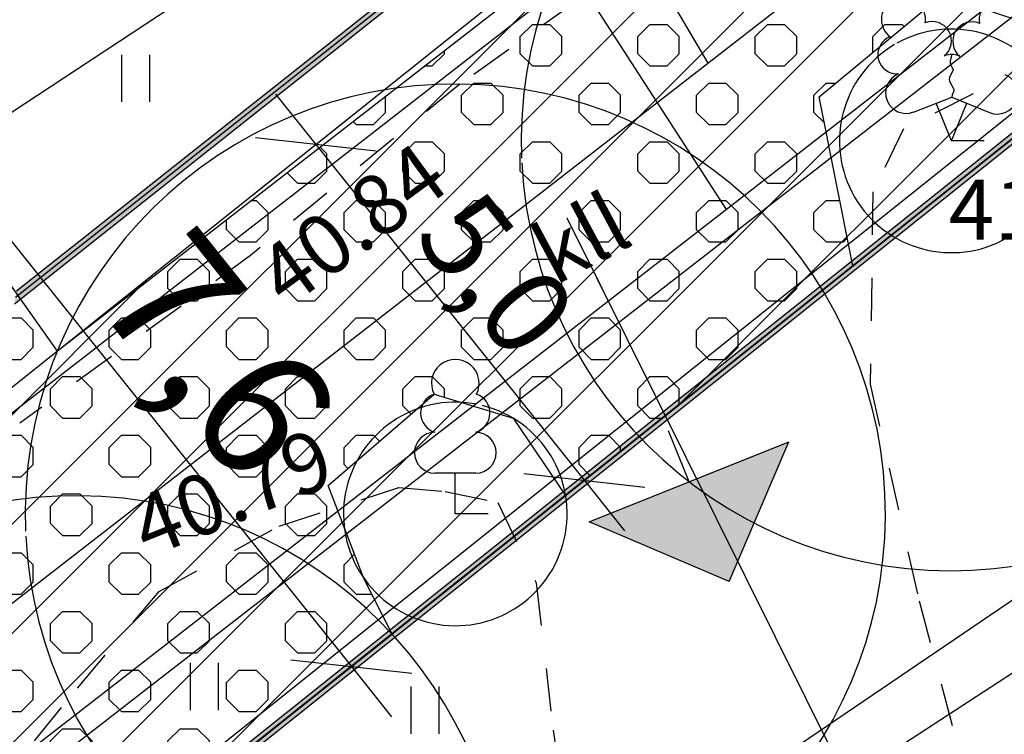
# Model space of a CAD drawing. Extents: x 545365 to 545641, y 6582531 to 6582731.
# Drawn here: x 545435 to 545447, y 6582641 to 6582649 of the extents above; entities that cross this region are included whole.
import ezdxf

# ---------------------------------------------------------------- set-up
doc = ezdxf.new("R2010")
doc.units = 0
doc.header["$MEASUREMENT"] = 0
doc.linetypes.add('KRUUSKILL', pattern=[1, 0.5, -0.5])
for name, color, linetype in [('! ehitusoigus.pohi', 7, 'Continuous'), ('! ehõigus.pohi', 7, 'Continuous'), ('! haljastus.pohi', 7, 'Continuous'), ('! info koik.pohi tugi kom', 7, 'Continuous'), ('! kommun.pohi kom', 7, 'Continuous'), ('! liiklus.pohi kom', 7, 'Continuous'), ('HALJASTUS', 7, 'Continuous'), ('KORGUS', 7, 'Continuous'), ('PIIR', 7, 'Continuous'), ('PUU', 7, 'Continuous'), ('TEE', 7, 'Continuous')]:
    doc.layers.add(name, color=color, linetype=linetype)
doc.styles.add('GENERATED_STYLE_1', font='ARIALN.TTF')
doc.styles.add('GENERATED_STYLE_4', font='romans.shx')
doc.styles.add('GENERATED_STYLE_6', font='italic.shx')
doc.styles.get("Standard").update_dxf_attribs({"font": 'txt', "bigfont": 'BIGFONT.SHX'})
doc.linetypes.add('Crossed', pattern='A,0,[5,pohijoonis1.Shx,S=0.039683,R=0,X=0,Y=0],-5,0', length=5)
doc.linetypes.add('hoonestusala', pattern='A,0,[2,pohijoonis1.Shx,S=0.039683,R=0,X=0,Y=0],-5.75,0', length=5.75)
doc.linetypes.add('kanproj', pattern='A,0,[8,pohijoonis1.Shx,S=0.079365,R=0,X=0,Y=0],-11,0', length=11)
doc.linetypes.add('madalpinge õhuliin', pattern='A,0,[1,pohijoonis1.Shx,S=0.079365,R=0,X=0,Y=0],-10,0', length=10)
doc.linetypes.add('proj piire', pattern='A,0,[6,pohijoonis1.Shx,S=0.079365,R=0,X=0,Y=0],-10.125,0', length=10.125)
doc.linetypes.add('vesiproj', pattern='A,0,[3,pohijoonis1.Shx,S=0.079365,R=0,X=0,Y=0],-11,0', length=11)
doc.dimstyles.new('Dimstyle_1D3C', dxfattribs={"dimtxt": 1, "dimasz": 0.95, "dimexe": 0.18, "dimexo": 0.2, "dimgap": 0.09, "dimtad": 1, "dimdec": 1, "dimzin": 0, "dimdsep": 46, "dimtxsty": 'GENERATED_STYLE_1', "dimblk": 'ARROWHEAD_6', "dimblk1": 'ARROWHEAD_6', "dimblk2": 'ARROWHEAD_6', "dimcen": 0.09, "dimclrd": 42, "dimclre": 42, "dimclrt": 42, "dimadec": 0, "dimazin": 0, "dimtfac": 1, "dimtdec": 4, "dimtmove": 0, "dimatfit": 0, "dimfxl": 1, "dimtolj": 1, "dimtzin": 0, "dimarcsym": 0})
doc.dimstyles.new('Dimstyle_1D89', dxfattribs={"dimtxt": 1.5, "dimasz": 0.95, "dimexe": 0.18, "dimexo": 0.2, "dimgap": 0.09, "dimtad": 1, "dimdec": 1, "dimzin": 0, "dimdsep": 46, "dimtxsty": 'GENERATED_STYLE_1', "dimblk": 'ARROWHEAD_6', "dimblk1": 'ARROWHEAD_6', "dimblk2": 'ARROWHEAD_6', "dimcen": 0.09, "dimclrd": 15, "dimclre": 15, "dimclrt": 7, "dimadec": 0, "dimazin": 0, "dimtfac": 1, "dimtdec": 4, "dimtmove": 0, "dimatfit": 0, "dimfxl": 1, "dimtolj": 1, "dimtzin": 0, "dimarcsym": 0})
doc.dimstyles.new('Dimstyle_1E38', dxfattribs={"dimtxt": 0.18, "dimasz": 0.912, "dimexe": 0.18, "dimexo": 0.0625, "dimgap": 0.09, "dimtad": 0, "dimtih": 1, "dimtoh": 1, "dimdec": 4, "dimzin": 0, "dimdsep": 46, "dimtxsty": 'Standard', "dimcen": 0.09, "dimadec": 0, "dimazin": 0, "dimtfac": 1, "dimtdec": 4, "dimtmove": 0, "dimatfit": 0, "dimldrblk": 'ARROWHEAD_5', "dimfxl": 1, "dimtolj": 1, "dimtzin": 0, "dimarcsym": 0})

# ---------------------------------------------------------------- blocks, each defined once
blk = doc.blocks.new('HATCH_29', base_point=(545426.845, 6582630.317))
at = {"layer": '! liiklus.pohi kom'}
h = blk.add_hatch(dxfattribs=at)
h.set_pattern_fill('CIRCLES 2', scale=0.2, style=0, pattern_type=0)
h.set_pattern_definition([(0, (0.1414, 0), (0, 1.3656854453), [0.20000000298, -1.16568544232]), (0, (0.1414, 0.4828), (0, 1.3656854453), [0.20000000298, -1.16568544232]), (0, (0.8243, 0.6828), (0, 1.3656854453), [0.20000000298, -1.16568544232]), (0, (0.8243, 1.1657), (0, 1.3656854453), [0.20000000298, -1.16568544232]), (90, (0, 0.1414), (-1.3656854453, -5e-16), [0.20000000298, -1.16568544232]), (90, (0.4828, 0.1414), (-1.3656854453, -5e-16), [0.20000000298, -1.16568544232]), (90, (0.6828, 0.8243), (-1.3656854453, -5e-16), [0.20000000298, -1.16568544232]), (90, (1.1657, 0.8243), (-1.3656854453, -5e-16), [0.20000000298, -1.16568544232]), (-45, (0, 0.1414), (0.68284272265, 0.68284272265), [0.20000000298, -0.76568543636]), (-45, (0.3414, 0.4828), (0.68284272265, 0.68284272265), [0.20000000298, -0.76568543636]), (45, (0, 0.3414), (-0.68284272265, 0.68284272265), [0.20000000298, -0.76568543636]), (45, (0.3414, 0), (-0.68284272265, 0.68284272265), [0.20000000298, -0.76568543636])])
h.paths.add_polyline_path([(545426.845, 6582630.317), (545429.759, 6582633.822), (545430.574, 6582633.222), (545434.03, 6582637.84), (545434.505, 6582638.475), (545434.752, 6582639.626), (545435.552, 6582640.154), (545435.945, 6582640.435), (545436.7, 6582639.974), (545439.619, 6582642.306), (545439.293, 6582642.953), (545438.876, 6582644.032), (545440.109, 6582645.095), (545441.029, 6582644.815), (545441.637, 6582643.919), (545444.978, 6582646.589), (545444.586, 6582648.556), (545447.556, 6582651.021), (545446.256, 6582653.771), (545435.728, 6582645.597), (545432.639, 6582649.968), (545428.478, 6582647.189), (545431.699, 6582642.378), (545430.557, 6582641.384), (545427.568, 6582637.59), (545427.44, 6582635.023), (545425.51, 6582632.274)], flags=0)
at = {"layer": '! liiklus.pohi kom', "color": 7, "linetype": 'Continuous'}
blk.add_lwpolyline([(545436.7, 6582639.974), (545439.619, 6582642.306), (545439.293, 6582642.953), (545438.876, 6582644.032), (545440.109, 6582645.095), (545441.029, 6582644.815), (545441.637, 6582643.919), (545444.978, 6582646.589), (545444.586, 6582648.556), (545447.556, 6582651.021), (545446.256, 6582653.771), (545435.728, 6582645.597), (545432.639, 6582649.968), (545428.478, 6582647.189), (545431.699, 6582642.378), (545430.557, 6582641.384), (545427.568, 6582637.59)], dxfattribs=at)
blk = doc.blocks.new('HATCH_34', base_point=(545434.03, 6582637.84))
at = {"layer": '! liiklus.pohi kom'}
h = blk.add_hatch(dxfattribs=at)
h.set_pattern_fill('MASONRY BLOCK', color=42, scale=0.9, angle=45, style=0, pattern_type=0)
h.set_pattern_definition([(45, (0, 0), (-0.63639608621, 0.63639608621), [])])
h.paths.add_polyline_path([(545434.03, 6582637.84), (545448.37, 6582649.3), (545446.161, 6582653.972), (545445.249, 6582653.206), (545430.909, 6582641.746), (545430.027, 6582640.836), (545424.906, 6582634.077), (545427.961, 6582629.847)], flags=0)
at = {"layer": '! liiklus.pohi kom', "color": 42, "linetype": 'Continuous'}
blk.add_lwpolyline([(545434.03, 6582637.84), (545448.37, 6582649.3), (545446.161, 6582653.972), (545445.249, 6582653.206), (545430.909, 6582641.746), (545430.027, 6582640.836), (545424.906, 6582634.077), (545427.961, 6582629.847)], close=True, dxfattribs=at)
blk = doc.blocks.new('WALL_19', base_point=(545448.37, 6582649.3))
at = {"layer": '! info koik.pohi tugi kom'}
blk.add_hatch(color=22, dxfattribs=at).paths.add_polyline_path([(545448.38, 6582649.372), (545433.994, 6582637.875), (545434.066, 6582637.805), (545448.36, 6582649.228)], flags=0)
at = {"layer": '! info koik.pohi tugi kom', "color": 22, "linetype": 'Continuous'}
for p, q in [((545448.308, 6582649.314), (545433.994, 6582637.875)), ((545434.066, 6582637.805), (545448.36, 6582649.228))]:
    blk.add_line(p, q, dxfattribs=at)
blk = doc.blocks.new('WALL_38', base_point=(545435.24, 6582646.22))
at = {"layer": '! info koik.pohi tugi kom'}
blk.add_hatch(color=22, dxfattribs=at).paths.add_polyline_path([(545435.228, 6582646.147), (545445.832, 6582654.552), (545445.782, 6582654.64), (545435.252, 6582646.293)], flags=0)
at = {"layer": '! info koik.pohi tugi kom', "color": 22, "linetype": 'Continuous'}
for p, q in [((545445.782, 6582654.64), (545435.252, 6582646.293)), ((545435.228, 6582646.147), (545445.832, 6582654.552))]:
    blk.add_line(p, q, dxfattribs=at)
blk = doc.blocks.new('LINE_1370', base_point=(545443.537, 6582642.916))
at = {"layer": '! ehõigus.pohi', "color": 7, "linetype": 'Continuous'}
for p, q in [((545443.072, 6582644.076), (545442.834, 6582644.669)), ((545441.912, 6582643.611), (545444.232, 6582644.542)), ((545443.537, 6582642.916), (545444.232, 6582644.542)), ((545443.537, 6582642.916), (545441.912, 6582643.611))]:
    blk.add_line(p, q, dxfattribs=at)
at = {"layer": '! ehõigus.pohi', "color": 7}
blk.add_solid([(545443.537, 6582642.916), (545441.912, 6582643.611), (545444.232, 6582644.542)], dxfattribs=at)
blk = doc.blocks.new('*D134')
at = {"layer": '! ehitusoigus.pohi', "color": 42, "linetype": 'Continuous'}
for p, q in [((545438.001, 6582647.414), (545439.466, 6582648.585)), ((545438.265, 6582648.585), (545438.733, 6582647.999)), ((545439.436, 6582647.921), (545438.031, 6582648.078)), ((545438.733, 6582647.999), (545441.855, 6582644.093)), ((545441.122, 6582643.508), (545442.587, 6582644.679)), ((545441.152, 6582644.172), (545442.558, 6582644.015)), ((545441.855, 6582644.093), (545442.323, 6582643.507))]:
    blk.add_line(p, q, dxfattribs=at)
at = {"layer": '! ehitusoigus.pohi', "color": 42, "style": 'GENERATED_STYLE_1', "oblique": 15}
blk.add_text('5,0', height=1, rotation=308.6306, dxfattribs=at).set_placement((545439.853, 6582646.919))
blk = doc.blocks.new('ARROWHEAD_6')
at = {"color": 0, "linetype": 'Continuous'}
for p, q in [((-0.5, -0.5), (0.5, 0.5)), ((0, 0), (-1, 0))]:
    blk.add_line(p, q, dxfattribs=at)
blk = doc.blocks.new('*D140')
at = {"layer": '! ehitusoigus.pohi', "color": 15, "linetype": 'Continuous'}
for p, q in [((545433.677, 6582647.271), (545435.141, 6582648.442)), ((545433.941, 6582648.442), (545434.409, 6582647.856)), ((545434.409, 6582647.856), (545439.146, 6582641.929)), ((545438.414, 6582641.343), (545439.878, 6582642.514)), ((545439.146, 6582641.929), (545439.614, 6582641.343))]:
    blk.add_line(p, q, dxfattribs=at)
at = {"layer": '! ehitusoigus.pohi', "color": 7, "linetype": 'Continuous'}
for p, q in [((545435.112, 6582647.778), (545433.706, 6582647.935)), ((545438.443, 6582642.007), (545439.849, 6582641.85))]:
    blk.add_line(p, q, dxfattribs=at)
at = {"layer": '! ehitusoigus.pohi', "color": 7, "style": 'GENERATED_STYLE_1', "oblique": 15}
blk.add_text('7,6', height=1.5, rotation=308.6306, dxfattribs=at).set_placement((545436.116, 6582646.201))
blk = doc.blocks.new('ARROWHEAD_5')
at = {"color": 0, "linetype": 'Continuous'}
blk.add_line((0, 0), (-1, 0), dxfattribs=at)
blk.add_solid([(-1, 0.2679), (0, 0), (-1, -0.2679), (-1, 0.2679)], dxfattribs=at)

msp = doc.modelspace()

# ---------------------------------------------------------------- linework, layer by layer
at = {"layer": '! ehitusoigus.pohi', "color": 7, "linetype": 'Continuous'}
msp.add_line((545434.409, 6582647.856), (545439.146, 6582641.929), dxfattribs=at)
at = {"layer": '! ehõigus.pohi', "color": 7, "linetype": 'hoonestusala'}
msp.add_line((545434.409, 6582647.856), (545445.484, 6582655.166), dxfattribs=at)
at = {"layer": '! ehõigus.pohi', "color": 6, "linetype": 'proj piire'}
msp.add_line((545433.93, 6582638.058), (545448.11, 6582649.39), dxfattribs=at)
at = {"layer": '! haljastus.pohi', "color": 94, "linetype": 'Continuous'}
for centre, radius, start, end in [((545446.122, 6582648.042), 5, 182.9463, 182.2882), ((545446.122, 6582648.042), 1.3, 120.4754, 119.102), ((545440.355, 6582643.703), 5, 182.9463, 182.2882), ((545440.355, 6582643.703), 1.3, 79.987, 75.9638), ((545435.945, 6582638.915), 5, 182.9463, 182.2882)]:
    msp.add_arc(centre, radius, start, end, dxfattribs=at)
at = {"layer": '! info koik.pohi tugi kom', "color": 1, "linetype": 'Crossed'}
msp.add_line((545459.934, 6582651.604), (545443.392, 6582640.364), dxfattribs=at)
at = {"layer": '! info koik.pohi tugi kom', "color": 1, "linetype": 'madalpinge õhuliin'}
msp.add_line((545430.168, 6582630.994), (545450.69, 6582644.372), dxfattribs=at)
at = {"layer": '! kommun.pohi kom', "color": 5, "linetype": 'vesiproj'}
for p, q in [((545433.585, 6582641.41), (545452.994, 6582656.485)), ((545440.897, 6582653.018), (545443.289, 6582648.947))]:
    msp.add_line(p, q, dxfattribs=at)
at = {"layer": '! kommun.pohi kom', "color": 22, "linetype": 'kanproj'}
for p, q in [((545434.713, 6582640.419), (545452.649, 6582654.35)), ((545440.107, 6582652.501), (545443.503, 6582647.246))]:
    msp.add_line(p, q, dxfattribs=at)
at = {"layer": '! kommun.pohi kom', "color": 42, "linetype": 'Continuous'}
for p, q in [((545432.828, 6582643.038), (545446.361, 6582653.549)), ((545447.698, 6582650.156), (545434.975, 6582640.274))]:
    msp.add_line(p, q, dxfattribs=at)
at = {"layer": '! kommun.pohi kom', "color": 7, "linetype": 'Continuous'}
msp.add_line((545438.733, 6582647.999), (545441.855, 6582644.093), dxfattribs=at)
at = {"layer": 'HALJASTUS', "color": 94, "linetype": 'Continuous'}
for p, q in [((545436.472, 6582649.044), (545436.472, 6582648.496)), ((545436.8, 6582649.044), (545436.8, 6582648.496)), ((545437.271, 6582641.969), (545437.271, 6582641.421)), ((545437.598, 6582641.969), (545437.598, 6582641.421)), ((545439.836, 6582641.694), (545439.836, 6582641.146)), ((545440.163, 6582641.694), (545440.163, 6582641.146))]:
    msp.add_line(p, q, dxfattribs=at)
at = {"layer": 'KORGUS', "color": 252, "linetype": 'Continuous'}
for p, q in [((545446.122, 6582648.042), (545446.122, 6582648.042)), ((545437.975, 6582646.708), (545437.975, 6582646.708)), ((545436.91, 6582642.8), (545436.91, 6582642.8))]:
    msp.add_line(p, q, dxfattribs=at)
at = {"layer": 'PIIR', "color": 22, "linetype": 'Continuous'}
for p, q in [((545445.942, 6582654.703), (545435.24, 6582646.22)), ((545440.463, 6582642.981), (545448.37, 6582649.3)), ((545435.053, 6582638.658), (545440.463, 6582642.981))]:
    msp.add_line(p, q, dxfattribs=at)
msp.add_lwpolyline([(545487.29, 6582595.84), (545475.376, 6582612.206), (545448.37, 6582649.3), (545440.463, 6582642.981), (545434.03, 6582637.84), (545429.44, 6582631.707), (545420.88, 6582620.27), (545425.24, 6582592.01), (545423.64, 6582590.84), (545398.635, 6582572.586)], dxfattribs=at)
at = {"layer": 'PUU', "color": 94, "linetype": 'Continuous'}
for p, q in [((545445.682, 6582648.377), (545446.127, 6582648.552)), ((545446.127, 6582648.552), (545446.567, 6582648.372)), ((545446.122, 6582648.042), (545445.947, 6582648.482)), ((545446.122, 6582648.042), (545446.302, 6582648.482)), ((545446.502, 6582648.042), (545446.122, 6582648.042)), ((545440.595, 6582644.178), (545440.115, 6582644.178)), ((545440.355, 6582643.703), (545440.355, 6582644.178)), ((545440.735, 6582643.703), (545440.355, 6582643.703))]:
    msp.add_line(p, q, dxfattribs=at)
msp.add_lwpolyline([(545446.127, 6582649.047), (545446.107, 6582648.972), (545446.107, 6582648.952), (545446.117, 6582648.922), (545446.137, 6582648.887), (545446.142, 6582648.867), (545446.127, 6582648.832), (545446.102, 6582648.782), (545446.097, 6582648.757), (545446.102, 6582648.742), (545446.112, 6582648.712), (545446.147, 6582648.652), (545446.152, 6582648.632), (545446.147, 6582648.612), (545446.132, 6582648.577), (545446.127, 6582648.552)], dxfattribs=at)
for centre, radius, start, end in [((545445.565, 6582649.456), 0.256, 111.5027, 232.5173), ((545445.565, 6582649.456), 0.256, 350.4856, 111.5002), ((545446.701, 6582649.447), 0.256, 67.6168, 188.6314), ((545445.9, 6582649.206), 0.224, 308.5041, 111.5725), ((545446.363, 6582649.201), 0.225, 67.7016, 230.5126), ((545445.491, 6582649.045), 0.224, 111.4304, 274.4987), ((545446.126, 6582648.809), 0.238, 66.7655, 111.5015), ((545445.596, 6582648.6), 0.238, 111.5014, 291.5004), ((545446.657, 6582648.592), 0.238, 247.6166, 67.6155), ((545440.355, 6582645.223), 0.277, 332.5799, 207.4201), ((545440.185, 6582644.876), 0.233, 109.0217, 253.1415), ((545440.525, 6582644.876), 0.233, 286.8508, 70.9859), ((545440.118, 6582644.415), 0.238, 90.0016, 269.3953), ((545440.592, 6582644.415), 0.238, 270.6047, 89.9984)]:
    msp.add_arc(centre, radius, start, end, dxfattribs=at)
at = {"layer": 'TEE', "color": 253, "linetype": 'KRUUSKILL'}
for points in [[(545446.32, 6582656.461), (545446.011, 6582654.989), (545444.317, 6582652.678), (545442.606, 6582650.265), (545440.408, 6582648.702), (545437.975, 6582646.708)], [(545450.662, 6582650.29), (545447.272, 6582649.033), (545445.565, 6582648.184), (545445.21, 6582647.449), (545445.178, 6582645.212), (545445.746, 6582642.692), (545446.824, 6582638.62)], [(545437.975, 6582646.708), (545435.29, 6582644.757)], [(545400.187, 6582618.387), (545406.037, 6582617.986), (545409.137, 6582617.914), (545411.701, 6582618.087), (545414.806, 6582619.188), (545417.745, 6582620.357), (545420.364, 6582621.903), (545423.128, 6582625.283), (545426.113, 6582628.998), (545428.916, 6582632.56), (545430.445, 6582634.848), (545434.196, 6582639.516), (545435.963, 6582641.678), (545436.91, 6582642.8), (545438.308, 6582643.562), (545439.7, 6582644.01), (545440.235, 6582643.965), (545440.85, 6582643.835), (545441.296, 6582642.9), (545441.492, 6582641.186), (545441.933, 6582638.198), (545442.002, 6582635.84)]]:
    msp.add_lwpolyline(points, dxfattribs=at)

# ---------------------------------------------------------------- block references
at = {"layer": '! ehõigus.pohi', "color": 7, "linetype": 'Continuous'}
msp.add_blockref('LINE_1370', (545443.537, 6582642.916), dxfattribs=at)
at = {"layer": '! info koik.pohi tugi kom', "color": 22}
for name, p in [('WALL_38', (545435.24, 6582646.22)), ('WALL_19', (545448.37, 6582649.3))]:
    msp.add_blockref(name, p, dxfattribs=at)
at = {"layer": '! liiklus.pohi kom', "color": 42, "linetype": 'Continuous'}
msp.add_blockref('HATCH_34', (545434.03, 6582637.84), dxfattribs=at)
at = {"layer": '! liiklus.pohi kom', "color": 7, "linetype": 'Continuous'}
msp.add_blockref('HATCH_29', (545426.845, 6582630.317), dxfattribs=at)

# ---------------------------------------------------------------- texts
at = {"layer": 'KORGUS', "color": 252, "char_height": 0.7, "width": 3.32792, "attachment_point": 7, "style": 'GENERATED_STYLE_6'}
for s, insert, rotation in [('{40.84}', (545438.527, 6582645.907), 36.2835), ('{40.79}', (545436.86, 6582642.984), 21.7258)]:
    msp.add_mtext(s, dxfattribs=dict(at, insert=insert, rotation=rotation))
at = {"layer": 'KORGUS', "color": 252, "insert": (545446.092, 6582646.674), "char_height": 0.7, "width": 3.32792, "attachment_point": 7, "style": 'GENERATED_STYLE_6'}
msp.add_mtext('{41.26}', dxfattribs=at)
at = {"layer": 'TEE', "color": 253, "insert": (545441.856, 6582646.831), "char_height": 0.7, "width": 1.197, "attachment_point": 5, "rotation": 28.1876, "style": 'GENERATED_STYLE_4'}
msp.add_mtext('{kll}', dxfattribs=at)

# ---------------------------------------------------------------- dimensions: what is measured, and where the dimension line sits
at = {"layer": '! ehitusoigus.pohi', "color": 42, "linetype": 'Continuous'}
dim = msp.add_aligned_dim(p1=(545438.733, 6582647.999), p2=(545441.855, 6582644.093), distance=0, dimstyle='Dimstyle_1D3C', dxfattribs=at)
dim.commit()
dim.dimension.update_dxf_attribs({"geometry": '*D134', "text_midpoint": (545440.841, 6582646.483), "text_rotation": 308.6306})
at = {"layer": '! ehitusoigus.pohi', "color": 15, "linetype": 'Continuous'}
dim = msp.add_aligned_dim(p1=(545434.409, 6582647.856), p2=(545439.146, 6582641.929), distance=0, dimstyle='Dimstyle_1D89', dxfattribs=at)
dim.commit()
dim.dimension.update_dxf_attribs({"geometry": '*D140', "text_midpoint": (545437.598, 6582645.548), "text_rotation": 308.6306})

# ---------------------------------------------------------------- leaders
at = {"layer": '! ehõigus.pohi', "color": 22, "linetype": 'Continuous', "annotation_type": 0, "has_hookline": 1, "hookline_direction": 0, "text_width": 15.938}
msp.add_leader([(545442.312, 6582650.966), (545471.676, 6582641.235), (545472.707, 6582641.235)], dimstyle='Dimstyle_1E38', dxfattribs=at)
at = {"layer": '! ehõigus.pohi', "color": 7, "linetype": 'Continuous', "annotation_type": 0, "has_hookline": 1, "hookline_direction": 0, "text_width": 9.99}
msp.add_leader([(545441.651, 6582647.148), (545447.13, 6582636.122), (545448.2, 6582636.122)], dimstyle='Dimstyle_1E38', dxfattribs=at)

doc.saveas('drawing.dxf')
